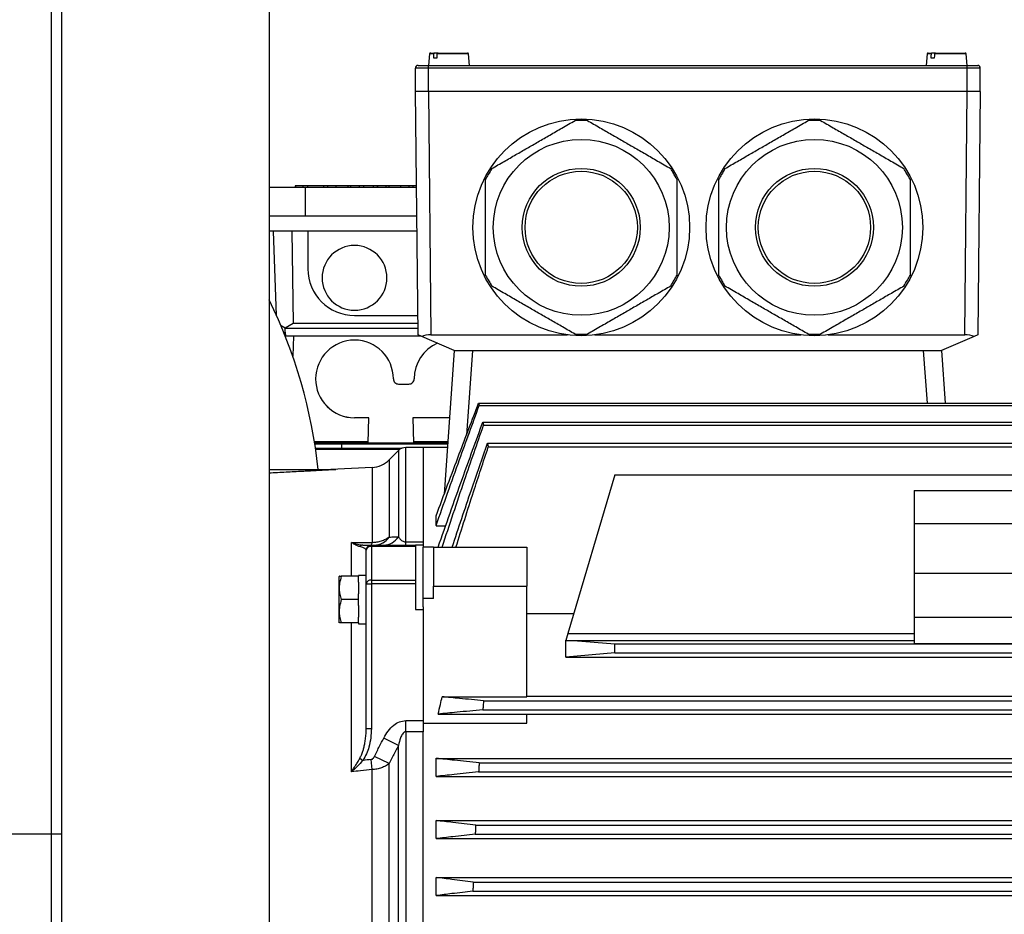
# Model space of a CAD drawing. Units: millimetres. Extents: x -10107 to 15514, y -11127 to 15150.
# Drawn here: x -360 to 20, y -2523 to -2177 of the extents above; entities that cross this region are included whole.
import ezdxf

# ---------------------------------------------------------------- set-up
doc = ezdxf.new("R2010")
doc.units = ezdxf.units.MM

msp = doc.modelspace()

# ---------------------------------------------------------------- linework, layer by layer
at = {"color": 7, "linetype": 'Continuous', "lineweight": 25}
for p, q in [((-347.65, -2491.77), (-347.65, -1682.67)), ((-343.65, -2491.77), (-343.65, -1682.67)), ((-263.65, -2032.45), (-263.65, -2630.45)), ((-201.66, -2190.73), (-202.04, -2195.17)), ((-200.12, -2190.73), (-201.66, -2190.73)), ((-201.26, -2190.37), (-199.83, -2190.37)), ((-200.21, -2192.27), (-198.8, -2192.27)), ((-198.42, -2190.37), (-199.83, -2190.37)), ((-186.65, -2190.73), (-198.7, -2190.73)), ((-198.42, -2190.37), (-187.04, -2190.37)), ((-186.26, -2195.17), (-186.65, -2190.73)), ((-9.66, -2190.73), (-10.04, -2195.17)), ((-8.12, -2190.73), (-9.66, -2190.73)), ((-9.26, -2190.37), (-7.83, -2190.37)), ((-8.21, -2192.27), (-6.8, -2192.27)), ((-6.42, -2190.37), (-7.83, -2190.37)), ((5.35, -2190.73), (-6.7, -2190.73)), ((-6.42, -2190.37), (4.96, -2190.37)), ((5.74, -2195.17), (5.35, -2190.73)), ((-207.15, -2205.17), (-207.15, -2196.17)), ((-202.15, -2196.17), (-207.15, -2196.17)), ((-206.15, -2195.17), (-202.15, -2195.17)), ((-202.15, -2196.17), (-202.15, -2195.17)), ((-202.15, -2195.17), (5.85, -2195.17)), ((-202.15, -2205.17), (-202.15, -2196.17)), ((5.85, -2196.17), (-202.15, -2196.17)), ((5.85, -2196.17), (5.85, -2195.17)), ((5.85, -2195.17), (9.85, -2195.17)), ((5.85, -2205.17), (5.85, -2196.17)), ((10.85, -2196.17), (5.85, -2196.17)), ((10.85, -2205.17), (10.85, -2196.17)), ((-206.15, -2299.17), (-207.15, -2205.17)), ((-202.15, -2205.17), (-207.15, -2205.17)), ((-202.15, -2205.17), (-201.15, -2299.17)), ((5.85, -2205.17), (-202.15, -2205.17)), ((5.85, -2205.17), (-202.15, -2205.17)), ((4.85, -2299.17), (5.85, -2205.17)), ((10.85, -2205.17), (5.85, -2205.17)), ((10.85, -2205.17), (9.85, -2299.17)), ((-253.55, -2241.67), (-253.55, -2242.17)), ((-253.49, -2241.67), (-253.55, -2241.67)), ((-253.49, -2241.67), (-253.49, -2242.17)), ((-250.66, -2241.67), (-253.49, -2241.67)), ((-250.66, -2241.67), (-250.66, -2242.17)), ((-248.79, -2241.67), (-250.66, -2241.67)), ((-248.79, -2241.67), (-248.79, -2242.17)), ((-242.59, -2241.67), (-248.79, -2241.67)), ((-242.59, -2241.67), (-242.59, -2242.17)), ((-241.04, -2241.67), (-242.59, -2241.67)), ((-241.04, -2241.67), (-241.04, -2242.17)), ((-237.81, -2241.67), (-241.04, -2241.67)), ((-237.81, -2241.67), (-237.81, -2242.17)), ((-233.29, -2241.67), (-237.81, -2241.67)), ((-233.29, -2241.67), (-233.29, -2242.17)), ((-232.14, -2241.67), (-233.29, -2241.67)), ((-232.14, -2241.67), (-232.14, -2242.17)), ((-228.92, -2241.67), (-232.14, -2241.67)), ((-228.92, -2241.67), (-228.92, -2242.17)), ((-228.86, -2241.67), (-228.92, -2241.67)), ((-228.86, -2241.67), (-228.86, -2242.17)), ((-227.23, -2241.67), (-228.86, -2241.67)), ((-227.23, -2241.67), (-227.23, -2242.17)), ((-223.5, -2241.67), (-227.23, -2241.67)), ((-223.5, -2241.67), (-223.5, -2242.17)), ((-221.87, -2241.67), (-223.5, -2241.67)), ((-221.87, -2241.67), (-221.87, -2242.17)), ((-221.81, -2241.67), (-221.87, -2241.67)), ((-221.81, -2241.67), (-221.81, -2242.17)), ((-218.59, -2241.67), (-221.81, -2241.67)), ((-218.59, -2241.67), (-218.59, -2242.17)), ((-217.44, -2241.67), (-218.59, -2241.67)), ((-217.44, -2241.67), (-217.44, -2242.17)), ((-212.92, -2241.67), (-217.44, -2241.67)), ((-212.92, -2241.67), (-212.92, -2242.17)), ((-209.69, -2241.67), (-212.92, -2241.67)), ((-209.69, -2241.67), (-209.69, -2242.17)), ((-208.14, -2241.67), (-209.69, -2241.67)), ((-208.14, -2241.67), (-208.14, -2242.17)), ((-206.7, -2241.67), (-208.14, -2241.67)), ((-263.4, -2253.17), (-263.4, -2242.17)), ((-263.4, -2242.17), (-249.7, -2242.17)), ((-249.7, -2242.17), (-249.7, -2253.17)), ((-249.7, -2242.17), (-206.76, -2242.17)), ((-263.65, -2253.17), (-206.64, -2253.17)), ((-206.58, -2259.17), (-263.65, -2259.17)), ((-260.76, -2291.73), (-261.89, -2259.17)), ((-254.83, -2259.17), (-254.32, -2294.79)), ((-248.65, -2259.17), (-248.65, -2273.67)), ((-254.32, -2294.79), (-257.44, -2296.65)), ((-206.2, -2294.79), (-254.32, -2294.79)), ((-230.65, -2291.67), (-206.23, -2291.67)), ((-257.44, -2296.65), (-259, -2295.75)), ((-257.4, -2296.67), (-257.44, -2296.65)), ((-206.18, -2296.67), (-257.4, -2296.67)), ((-257.4, -2298.17), (-257.4, -2296.67)), ((-257.4, -2299.63), (-257.4, -2298.17)), ((-257.4, -2298.17), (-257.33, -2299.67)), ((-257.33, -2299.67), (-257.38, -2299.67)), ((-204.98, -2299.67), (-257.33, -2299.67)), ((-254.2, -2299.67), (-254.47, -2307.44)), ((-204.73, -2299.78), (-206.15, -2299.17)), ((-192.15, -2305.17), (-204.73, -2299.78)), ((-201.15, -2299.17), (-148.44, -2299.17)), ((-137.86, -2299.17), (-58.44, -2299.17)), ((-47.86, -2299.17), (4.85, -2299.17)), ((8.43, -2299.78), (-4.15, -2305.17)), ((9.85, -2299.17), (8.43, -2299.78)), ((-192.15, -2305.17), (-196.04, -2360.72)), ((-192.15, -2305.17), (-4.15, -2305.17)), ((-185.17, -2305.17), (-187.46, -2337.9)), ((-11.13, -2305.17), (-9.71, -2325.49)), ((-4.15, -2305.17), (-2.73, -2325.49)), ((-254.45, -2306.67), (-254.75, -2306.67)), ((-245.65, -2316.19), (-245.65, -2316.16)), ((-213.65, -2318.18), (-209.65, -2318.18)), ((-182.75, -2325.49), (235.51, -2325.49)), ((-182.53, -2326.46), (235.24, -2326.46)), ((-225.1, -2331.16), (-230.65, -2331.16)), ((-230.65, -2331.16), (-230.65, -2331.19)), ((-225.1, -2331.19), (-230.65, -2331.19)), ((-225.44, -2340.81), (-225.1, -2331.16)), ((-193.97, -2331.16), (-208.2, -2331.16)), ((-208.2, -2331.16), (-207.86, -2340.81)), ((-193.97, -2331.19), (-208.2, -2331.19)), ((-181.12, -2332.84), (233.52, -2332.84)), ((-180.86, -2334.05), (233.2, -2334.05)), ((-225.43, -2340.47), (-246.11, -2340.47)), ((-194.62, -2340.47), (-207.87, -2340.47)), ((-246.06, -2340.8), (-225.44, -2340.8)), ((-235.65, -2341.42), (-245.97, -2341.36)), ((-245.72, -2342.98), (-235.65, -2342.92)), ((-213.28, -2343.46), (-245.65, -2343.46)), ((-235.65, -2341.42), (-235.65, -2342.92)), ((-194.69, -2341.42), (-235.65, -2341.42)), ((-235.65, -2342.92), (-212.29, -2342.92)), ((-225.44, -2340.81), (-207.86, -2340.81)), ((-213.72, -2343.84), (-217.29, -2347.41)), ((-213.72, -2343.84), (-213.72, -2377.16)), ((-204.15, -2342.67), (-210.89, -2342.67)), ((-210.89, -2379.07), (-210.89, -2342.67)), ((-207.86, -2340.8), (-194.64, -2340.8)), ((-194.77, -2342.67), (-204.15, -2342.67)), ((-204.15, -2342.67), (-204.15, -2379.07)), ((-179.34, -2341.01), (231.35, -2341.01)), ((-179.03, -2342.44), (230.97, -2342.44)), ((-217.29, -2347.41), (-217.29, -2377.24)), ((-263.65, -2351.17), (-237.89, -2351.17)), ((-223.84, -2350.32), (-239.84, -2351.16)), ((-223.84, -2350.32), (-223.84, -2379.28)), ((-130.15, -2353.17), (-148.34, -2414.43)), ((-130.15, -2353.17), (230.85, -2353.17)), ((-14.65, -2359.32), (115.35, -2359.32)), ((-14.65, -2359.32), (-14.65, -2372.05)), ((-199.15, -2372.82), (-199.15, -2369.06)), ((-199.15, -2372.82), (-199.15, -2372.94)), ((-199.15, -2372.94), (-195.51, -2372.94)), ((-14.65, -2372.05), (115.35, -2372.05)), ((-14.65, -2372.05), (-14.65, -2391.2)), ((-231.84, -2392.39), (-231.84, -2379.3)), ((-226.15, -2395.28), (-226.15, -2382.31)), ((-224.15, -2380.31), (-224.15, -2380.9)), ((-224.15, -2380.31), (-207.15, -2380.31)), ((-224.15, -2380.9), (-224.15, -2393.87)), ((-207.15, -2380.9), (-224.15, -2380.9)), ((-210.89, -2380.31), (-210.89, -2379.07)), ((-210.89, -2379.07), (-204.15, -2379.07)), ((-204.15, -2380.31), (-207.15, -2380.31)), ((-207.15, -2380.31), (-207.15, -2380.9)), ((-207.15, -2380.9), (-207.15, -2393.87)), ((-204.15, -2379.07), (-204.15, -2380.31)), ((-204.15, -2380.31), (-204.15, -2381.17)), ((-200.15, -2381.17), (-204.15, -2381.17)), ((-204.15, -2400.92), (-204.15, -2381.17)), ((-200.15, -2381.17), (-200.15, -2396.17)), ((-200.15, -2381.17), (-164.15, -2381.17)), ((-164.15, -2381.17), (-164.15, -2396.17)), ((-236.55, -2392.39), (-236.6, -2392.48)), ((-236.6, -2410.3), (-236.6, -2392.48)), ((-229.1, -2392.39), (-235.75, -2392.39)), ((-229.1, -2392.05), (-229.1, -2392.39)), ((-229.1, -2394.62), (-229.1, -2392.39)), ((-224.15, -2393.87), (-224.15, -2395.28)), ((-224.15, -2393.87), (-207.15, -2393.87)), ((-207.15, -2393.87), (-207.15, -2395.28)), ((-14.65, -2391.2), (115.35, -2391.2)), ((-14.65, -2391.2), (-14.65, -2408.21)), ((-229.1, -2394.62), (-229.1, -2399.17)), ((-226.15, -2451.19), (-226.15, -2395.28)), ((-226.15, -2395.28), (-224.15, -2395.28)), ((-207.15, -2395.28), (-224.15, -2395.28)), ((-224.15, -2395.28), (-224.15, -2451.19)), ((-207.15, -2395.28), (-207.15, -2405.18)), ((-200.15, -2396.17), (-164.15, -2396.17)), ((-200.15, -2400.92), (-200.15, -2396.17)), ((-164.15, -2438.9), (-164.15, -2396.17)), ((-229.1, -2401.39), (-235.75, -2401.39)), ((-229.1, -2401.39), (-229.1, -2399.17)), ((-229.1, -2403.62), (-229.1, -2401.39)), ((-200.15, -2400.92), (-204.15, -2400.92)), ((-204.15, -2404.21), (-204.15, -2400.92)), ((-229.1, -2403.62), (-229.1, -2408.17)), ((-207.15, -2405.18), (-204.15, -2405.18)), ((-204.15, -2404.21), (-204.15, -2405.18)), ((-204.15, -2405.18), (-204.15, -2448.11)), ((-229.1, -2410.39), (-229.1, -2408.17)), ((-164.15, -2406.77), (-146.06, -2406.77)), ((-14.65, -2408.21), (115.35, -2408.21)), ((-14.65, -2408.21), (-14.65, -2418.34)), ((-236.6, -2410.3), (-236.55, -2410.39)), ((-229.1, -2410.39), (-235.75, -2410.39)), ((-231.84, -2467.84), (-231.84, -2410.39)), ((-229.1, -2410.39), (-229.1, -2410.77)), ((-229.1, -2410.77), (-226.15, -2410.77)), ((-148.34, -2414.43), (-149.14, -2417.13)), ((-148.34, -2414.43), (-14.65, -2414.43)), ((-149.15, -2423.66), (-149.15, -2417.03)), ((-149.14, -2417.13), (-146.09, -2417.13)), ((-146.09, -2417.13), (-130.15, -2418.42)), ((-146.09, -2417.13), (-14.65, -2417.13)), ((-130.15, -2418.42), (230.85, -2418.42)), ((-130.15, -2421.92), (-130.15, -2418.42)), ((-14.65, -2418.34), (115.35, -2418.34)), ((-130.15, -2421.92), (-149.15, -2423.66)), ((-149.15, -2423.66), (-149.15, -2423.67)), ((-149.15, -2423.67), (248.85, -2423.67)), ((-130.15, -2421.92), (230.85, -2421.92)), ((-196.84, -2438.9), (-164.15, -2438.9)), ((-164.15, -2438.67), (248.85, -2438.67)), ((-180.86, -2440.42), (233.2, -2440.42)), ((-198.39, -2445.59), (-164.15, -2445.59)), ((-181.12, -2443.92), (233.52, -2443.92)), ((-164.15, -2449.13), (-164.15, -2445.59)), ((-164.15, -2445.67), (248.85, -2445.67)), ((-210.89, -2452.39), (-210.89, -2448.11)), ((-210.89, -2448.11), (-204.15, -2448.11)), ((-204.15, -2448.11), (-204.15, -2452.39)), ((-204.15, -2449.13), (-164.15, -2449.13)), ((-226.15, -2451.19), (-224.15, -2451.19)), ((-204.15, -2452.39), (-210.89, -2452.39)), ((-210.89, -2452.39), (-210.89, -2703.95)), ((-204.15, -2703.95), (-204.15, -2452.39)), ((-213.72, -2457.73), (-219.38, -2454.82)), ((-213.72, -2698.61), (-213.72, -2457.73)), ((-217.29, -2464.7), (-222.95, -2461.92)), ((-228.58, -2462.63), (-227.39, -2463.44)), ((-223.84, -2467), (-224.26, -2463.11)), ((-217.29, -2691.64), (-217.29, -2464.7)), ((-199.16, -2462.67), (248.85, -2462.67)), ((-199.15, -2469.66), (-199.15, -2462.65)), ((-182.53, -2464.42), (235.24, -2464.42)), ((-223.84, -2689.33), (-223.84, -2467)), ((-199.15, -2469.66), (-199.15, -2469.67)), ((-199.15, -2469.67), (248.85, -2469.67)), ((-182.75, -2467.92), (235.51, -2467.92)), ((-199.15, -2493.66), (-199.15, -2486.64)), ((-199.15, -2486.67), (248.85, -2486.67)), ((-183.88, -2488.42), (236.89, -2488.42)), ((-877.65, -2491.77), (-347.65, -2491.77)), ((-347.65, -2491.77), (-343.65, -2491.77)), ((-347.65, -2573.18), (-347.65, -2491.77)), ((-343.65, -2573.18), (-343.65, -2491.77)), ((-184.05, -2491.92), (237.1, -2491.92)), ((-199.15, -2493.66), (-199.15, -2493.67)), ((-199.15, -2493.67), (248.85, -2493.67)), ((-199.15, -2515.66), (-199.15, -2508.65)), ((-199.15, -2508.67), (248.85, -2508.67)), ((-184.83, -2510.42), (238.06, -2510.42)), ((-184.96, -2513.92), (238.21, -2513.92)), ((-199.15, -2515.66), (-199.15, -2515.67)), ((-199.15, -2515.67), (248.85, -2515.67))]:
    msp.add_line(p, q, dxfattribs=at)
at = {"color": 7, "linetype": 'Continuous', "lineweight": 25, "flags": 128}
for points in [[(-200.12, -2190.73), (-200.17, -2191.59), (-200.21, -2192.27)], [(-198.8, -2192.27), (-198.74, -2191.41), (-198.7, -2190.73)], [(-8.12, -2190.73), (-8.17, -2191.59), (-8.21, -2192.27)], [(-6.8, -2192.27), (-6.74, -2191.41), (-6.7, -2190.73)], [(-182.75, -2325.49), (-182.72, -2325.61), (-182.69, -2325.73), (-182.67, -2325.85), (-182.64, -2325.97), (-182.61, -2326.09), (-182.58, -2326.22), (-182.56, -2326.34), (-182.53, -2326.46)], [(-181.12, -2332.84), (-181.09, -2332.99), (-181.06, -2333.14), (-181.02, -2333.29), (-180.99, -2333.44), (-180.96, -2333.59), (-180.92, -2333.74), (-180.89, -2333.9), (-180.86, -2334.05)], [(-179.34, -2341.01), (-179.3, -2341.19), (-179.27, -2341.36), (-179.23, -2341.54), (-179.19, -2341.72), (-179.15, -2341.9), (-179.11, -2342.08), (-179.07, -2342.26), (-179.03, -2342.44)], [(-180.86, -2440.42), (-180.89, -2440.86), (-180.92, -2441.29), (-180.96, -2441.73), (-180.99, -2442.17), (-181.02, -2442.61), (-181.06, -2443.04), (-181.09, -2443.48), (-181.12, -2443.92)], [(-182.53, -2464.42), (-182.56, -2464.86), (-182.58, -2465.29), (-182.61, -2465.73), (-182.64, -2466.17), (-182.67, -2466.61), (-182.69, -2467.04), (-182.72, -2467.48), (-182.75, -2467.92)], [(-183.88, -2488.42), (-183.9, -2488.86), (-183.92, -2489.29), (-183.94, -2489.73), (-183.96, -2490.17), (-183.99, -2490.61), (-184.01, -2491.04), (-184.03, -2491.48), (-184.05, -2491.92)], [(-184.83, -2510.42), (-184.85, -2510.86), (-184.87, -2511.29), (-184.88, -2511.73), (-184.9, -2512.17), (-184.91, -2512.61), (-184.93, -2513.04), (-184.95, -2513.48), (-184.96, -2513.92)]]:
    msp.add_lwpolyline(points, dxfattribs=at)
at = {"color": 7, "linetype": 'Continuous', "lineweight": 25}
for centre, radius in [((-143.15, -2257.67), 41.84), ((-53.15, -2257.67), 41.84), ((-143.15, -2257.67), 33.96), ((-53.15, -2257.67), 33.96), ((-143.15, -2257.67), 22.76), ((-143.15, -2257.67), 21.66), ((-53.15, -2257.67), 22.76), ((-53.15, -2257.67), 21.66)]:
    msp.add_circle(centre, radius, dxfattribs=at)
for centre, radius, start, end in [((-201.26, -2190.77), 0.4, 90, 175), ((-187.04, -2190.77), 0.4, 5, 90), ((-9.26, -2190.77), 0.4, 90, 175), ((4.96, -2190.77), 0.4, 5, 90), ((-206.15, -2196.17), 1, 90, 180), ((9.85, -2196.17), 1, 0, 90), ((-230.65, -2277.17), 12.5, 90, 270), ((-230.65, -2277.17), 12.5, 270, 90), ((-230.65, -2273.67), 18, 180, 270), ((-436.65, -2371.17), 193, 5.9481, 26.3147), ((-230.65, -2316.18), 15, 359.987, 179.9308), ((-192.66, -2316.17), 14.99, 113.3317, 180.0316), ((-230.66, -2316.16), 15, 179.9764, 270.0175), ((-230.66, -2316.19), 15, 179.9764, 270.0175), ((-213.65, -2316.18), 2, 179.9764, 270.0175), ((-209.65, -2316.18), 2, 269.9825, 0.0236), ((-210.89, -2346.67), 4, 90, 135), ((-224.36, -2340.34), 10, 273, 315), ((-223.06, -2373.36), 6.95, 270.9212, 326.124), ((-219.5, -2373.43), 6.88, 271.0422, 327.1423), ((-227.36, -2381.84), 1.53, 91.3316, 143.1725), ((-224.15, -2382.31), 2, 90, 180), ((-224.4, -2382.66), 1.79, 81.9505, 168.5782), ((-225.2, -2379.33), 1.36, 313.7834, 1.8325), ((-224.4, -2395.63), 1.79, 81.9505, 168.5782)]:
    msp.add_arc(centre, radius, start, end, dxfattribs=at)
for centre, major_axis, ratio, start_param, end_param in [((-199.83, -2190.77), (-0.001, 0.4), 0.713751, 6.282062, 7.764545), ((-7.83, -2190.77), (-0.001, 0.4), 0.713751, 6.282062, 7.764545), ((-201.13, -2301.17), (5, -0.01), 0.399969, 1.575862, 2.376505), ((4.83, -2301.17), (5, 0.01), 0.399969, 0.765088, 1.565731), ((-224.64, -2401.39), (53.17, 0), 0.176327, 1.599258, 1.654837), ((1179.47, -2427.41), (-1864.57, -113.83, 0), 0.040475, 5.56228, 5.564837)]:
    msp.add_ellipse(centre, major_axis=major_axis, ratio=ratio, start_param=start_param, end_param=end_param, dxfattribs=at)
for points, knots in [([(-198.7, -2190.73), (-198.7, -2190.68), (-198.68, -2190.59), (-198.61, -2190.47), (-198.52, -2190.38), (-198.45, -2190.37), (-198.42, -2190.37)], [0, 0, 0, 0, 0.24947, 0.499113, 0.749917, 1, 1, 1, 1]), ([(-6.7, -2190.73), (-6.7, -2190.68), (-6.68, -2190.59), (-6.61, -2190.47), (-6.52, -2190.38), (-6.45, -2190.37), (-6.42, -2190.37)], [0, 0, 0, 0, 0.2494699, 0.4991131, 0.7499166, 1, 1, 1, 1]), ([(-177.68, -2234.98), (-176.08, -2234.06), (-173.06, -2232.31), (-168.47, -2229.66), (-164.08, -2227.13), (-159.68, -2224.59), (-155.16, -2221.98), (-150.36, -2219.21), (-147.2, -2217.38), (-145.54, -2216.42)], [0, 0, 0, 0, 0.155721, 0.295887, 0.426944, 0.554756, 0.691349, 0.837313, 1, 1, 1, 1]), ([(-140.76, -2216.42), (-141.65, -2216.42), (-143.25, -2216.42), (-144.84, -2216.42), (-145.54, -2216.42)], [0, 0, 0, 0, 0.5599012, 1, 1, 1, 1]), ([(-140.76, -2216.42), (-139.17, -2217.34), (-136.14, -2219.09), (-131.56, -2221.74), (-127.17, -2224.27), (-122.77, -2226.81), (-118.24, -2229.42), (-113.45, -2232.19), (-110.29, -2234.02), (-108.62, -2234.98)], [0, 0, 0, 0, 0.155721, 0.295887, 0.426944, 0.554756, 0.691349, 0.837313, 1, 1, 1, 1]), ([(-87.68, -2234.98), (-86.08, -2234.06), (-83.06, -2232.31), (-78.47, -2229.66), (-74.08, -2227.13), (-69.68, -2224.59), (-65.16, -2221.98), (-60.36, -2219.21), (-57.2, -2217.38), (-55.54, -2216.42)], [0, 0, 0, 0, 0.155721, 0.295887, 0.426944, 0.554756, 0.691349, 0.837313, 1, 1, 1, 1]), ([(-50.76, -2216.42), (-51.65, -2216.42), (-53.25, -2216.42), (-54.84, -2216.42), (-55.54, -2216.42)], [0, 0, 0, 0, 0.559901, 1, 1, 1, 1]), ([(-50.76, -2216.42), (-49.17, -2217.34), (-46.14, -2219.09), (-41.56, -2221.74), (-37.17, -2224.27), (-32.77, -2226.81), (-28.24, -2229.42), (-23.45, -2232.19), (-20.29, -2234.02), (-18.62, -2234.98)], [0, 0, 0, 0, 0.155721, 0.295887, 0.426944, 0.554756, 0.691349, 0.837313, 1, 1, 1, 1]), ([(-177.68, -2234.98), (-178.12, -2235.75), (-178.92, -2237.13), (-179.71, -2238.51), (-180.06, -2239.11)], [0, 0, 0, 0, 0.559901, 1, 1, 1, 1]), ([(-106.24, -2239.11), (-106.68, -2238.34), (-107.48, -2236.96), (-108.27, -2235.58), (-108.62, -2234.98)], [0, 0, 0, 0, 0.559901, 1, 1, 1, 1]), ([(-87.68, -2234.98), (-88.12, -2235.75), (-88.92, -2237.13), (-89.71, -2238.51), (-90.06, -2239.11)], [0, 0, 0, 0, 0.559901, 1, 1, 1, 1]), ([(-16.24, -2239.11), (-16.68, -2238.34), (-17.48, -2236.96), (-18.27, -2235.58), (-18.62, -2234.98)], [0, 0, 0, 0, 0.5599012, 1, 1, 1, 1]), ([(-180.06, -2276.22), (-180.06, -2274.38), (-180.06, -2270.89), (-180.06, -2265.59), (-180.06, -2260.53), (-180.06, -2255.45), (-180.06, -2250.22), (-180.06, -2244.69), (-180.06, -2241.04), (-180.06, -2239.11)], [0, 0, 0, 0, 0.155721, 0.295887, 0.426944, 0.554756, 0.691349, 0.837313, 1, 1, 1, 1]), ([(-106.24, -2239.11), (-106.24, -2240.95), (-106.24, -2244.45), (-106.24, -2249.74), (-106.24, -2254.81), (-106.24, -2259.89), (-106.24, -2265.12), (-106.24, -2270.65), (-106.24, -2274.3), (-106.24, -2276.22)], [0, 0, 0, 0, 0.155721, 0.295887, 0.426944, 0.554756, 0.691349, 0.837313, 1, 1, 1, 1]), ([(-90.06, -2276.22), (-90.06, -2274.38), (-90.06, -2270.89), (-90.06, -2265.59), (-90.06, -2260.53), (-90.06, -2255.45), (-90.06, -2250.22), (-90.06, -2244.69), (-90.06, -2241.04), (-90.06, -2239.11)], [0, 0, 0, 0, 0.155721, 0.295887, 0.426944, 0.554756, 0.691349, 0.837313, 1, 1, 1, 1]), ([(-16.24, -2239.11), (-16.24, -2240.95), (-16.24, -2244.45), (-16.24, -2249.74), (-16.24, -2254.81), (-16.24, -2259.89), (-16.24, -2265.12), (-16.24, -2270.65), (-16.24, -2274.3), (-16.24, -2276.22)], [0, 0, 0, 0, 0.155721, 0.295887, 0.426944, 0.554756, 0.691349, 0.837313, 1, 1, 1, 1]), ([(-180.06, -2276.22), (-179.62, -2277), (-178.82, -2278.37), (-178.03, -2279.75), (-177.68, -2280.36)], [0, 0, 0, 0, 0.559901, 1, 1, 1, 1]), ([(-108.62, -2280.36), (-108.18, -2279.59), (-107.38, -2278.21), (-106.59, -2276.83), (-106.24, -2276.22)], [0, 0, 0, 0, 0.559901, 1, 1, 1, 1]), ([(-90.06, -2276.22), (-89.62, -2277), (-88.82, -2278.37), (-88.03, -2279.75), (-87.68, -2280.36)], [0, 0, 0, 0, 0.559901, 1, 1, 1, 1]), ([(-18.62, -2280.36), (-18.18, -2279.59), (-17.38, -2278.21), (-16.59, -2276.83), (-16.24, -2276.22)], [0, 0, 0, 0, 0.559901, 1, 1, 1, 1]), ([(-145.54, -2298.92), (-147.13, -2298), (-150.16, -2296.25), (-154.74, -2293.6), (-159.13, -2291.07), (-163.53, -2288.53), (-168.06, -2285.91), (-172.85, -2283.15), (-176.01, -2281.32), (-177.68, -2280.36)], [0, 0, 0, 0, 0.155721, 0.295887, 0.426944, 0.554756, 0.691349, 0.837313, 1, 1, 1, 1]), ([(-108.62, -2280.36), (-110.22, -2281.28), (-113.25, -2283.03), (-117.83, -2285.67), (-122.22, -2288.21), (-126.62, -2290.75), (-131.14, -2293.36), (-135.94, -2296.13), (-139.1, -2297.95), (-140.76, -2298.92)], [0, 0, 0, 0, 0.155721, 0.295887, 0.426944, 0.554756, 0.691349, 0.837313, 1, 1, 1, 1]), ([(-55.54, -2298.92), (-57.13, -2298), (-60.16, -2296.25), (-64.74, -2293.6), (-69.13, -2291.07), (-73.53, -2288.53), (-78.06, -2285.91), (-82.85, -2283.15), (-86.01, -2281.32), (-87.68, -2280.36)], [0, 0, 0, 0, 0.155721, 0.295887, 0.426944, 0.554756, 0.691349, 0.837313, 1, 1, 1, 1]), ([(-18.62, -2280.36), (-20.22, -2281.28), (-23.25, -2283.03), (-27.83, -2285.67), (-32.22, -2288.21), (-36.62, -2290.75), (-41.14, -2293.36), (-45.94, -2296.13), (-49.1, -2297.95), (-50.76, -2298.92)], [0, 0, 0, 0, 0.155721, 0.295887, 0.426944, 0.554756, 0.691349, 0.837313, 1, 1, 1, 1]), ([(-145.54, -2298.92), (-144.65, -2298.92), (-143.06, -2298.92), (-141.46, -2298.92), (-140.76, -2298.92)], [0, 0, 0, 0, 0.559901, 1, 1, 1, 1]), ([(-55.54, -2298.92), (-54.65, -2298.92), (-53.06, -2298.92), (-51.46, -2298.92), (-50.76, -2298.92)], [0, 0, 0, 0, 0.559901, 1, 1, 1, 1]), ([(-199.17, -2369.1), (-196.2, -2361.11), (-190.77, -2346.56), (-185.24, -2332.04), (-182.75, -2325.49)], [0, 0, 0, 0, 0.548524, 1, 1, 1, 1]), ([(-199.15, -2372.82), (-197.68, -2368.62), (-194.7, -2360.12), (-189.17, -2344.67), (-185.07, -2333.42), (-182.53, -2326.46)], [0, 0, 0, 0, 0.2709205, 0.5486537, 1, 1, 1, 1]), ([(-198.39, -2381.17), (-196.86, -2376.8), (-193.77, -2367.94), (-188.03, -2351.83), (-183.76, -2340.1), (-181.12, -2332.84)], [0, 0, 0, 0, 0.270631, 0.548281, 1, 1, 1, 1]), ([(-196.84, -2381.17), (-193.97, -2372.52), (-188.77, -2356.77), (-183.31, -2341.11), (-180.86, -2334.05)], [0, 0, 0, 0, 0.549453, 1, 1, 1, 1]), ([(-192.97, -2381.17), (-190.51, -2373.77), (-186.05, -2360.36), (-181.42, -2347), (-179.34, -2341.01)], [0, 0, 0, 0, 0.551254, 1, 1, 1, 1]), ([(-191.5, -2381.17), (-189.26, -2374.02), (-185.2, -2361.08), (-180.94, -2348.21), (-179.03, -2342.44)], [0, 0, 0, 0, 0.552254, 1, 1, 1, 1]), ([(-237.89, -2351.17), (-237.89, -2351.17), (-237.88, -2351.17), (-237.87, -2351.17), (-237.87, -2351.17), (-237.88, -2351.17), (-237.91, -2351.17), (-237.99, -2351.18), (-238.16, -2351.19), (-238.74, -2351.23), (-239.75, -2351.29), (-241.11, -2351.37), (-242.52, -2351.45), (-243.88, -2351.52), (-245.36, -2351.6), (-246.96, -2351.69), (-248.8, -2351.79), (-252.18, -2351.97), (-257.15, -2352.24), (-261.45, -2352.47), (-263.65, -2352.59)], [0, 0, 0, 0, 0.001061, 0.002045, 0.003003, 0.003985, 0.0062, 0.008981, 0.016732, 0.027764, 0.080081, 0.134059, 0.185801, 0.243259, 0.29162, 0.35659, 0.427553, 0.504514, 0.74633, 1, 1, 1, 1]), ([(-223.84, -2379.28), (-223.23, -2379.24), (-222, -2379.15), (-220.27, -2378.71), (-218.65, -2378.09), (-217.75, -2377.53), (-217.29, -2377.24)], [0, 0, 0, 0, 0.247584, 0.500622, 0.743245, 1, 1, 1, 1]), ([(-217.29, -2377.24), (-216.63, -2377.22), (-215.46, -2377.2), (-214.25, -2377.17), (-213.72, -2377.16)], [0, 0, 0, 0, 0.559999, 1, 1, 1, 1]), ([(-213.72, -2377.16), (-213.48, -2377.52), (-213.08, -2378.1), (-212.26, -2378.75), (-211.53, -2379), (-211.16, -2379.06), (-210.98, -2379.07), (-210.89, -2379.07)], [0, 0, 0, 0, 0.499749, 0.814986, 0.918575, 0.960928, 1, 1, 1, 1]), ([(-231.84, -2379.3), (-230.34, -2379.29), (-227.68, -2379.29), (-225.01, -2379.29), (-223.84, -2379.28)], [0, 0, 0, 0, 0.56, 1, 1, 1, 1]), ([(-228.58, -2380.92), (-228.82, -2380.86), (-229.33, -2380.72), (-230.1, -2380.38), (-230.94, -2379.91), (-231.51, -2379.52), (-231.84, -2379.3)], [0, 0, 0, 0, 0.231573, 0.499286, 0.70815, 1, 1, 1, 1]), ([(-231.84, -2379.3), (-231.06, -2379.58), (-229.53, -2380.16), (-228.1, -2380.26), (-227.39, -2380.31)], [0, 0, 0, 0, 0.50348, 1, 1, 1, 1]), ([(-226.19, -2382.13), (-226.22, -2382.07), (-226.28, -2381.94), (-226.46, -2381.77), (-226.73, -2381.57), (-227.15, -2381.35), (-227.75, -2381.13), (-228.31, -2380.99), (-228.58, -2380.92)], [0, 0, 0, 0, 0.141976, 0.295906, 0.42714, 0.627376, 0.818884, 1, 1, 1, 1]), ([(-227.39, -2380.31), (-226.8, -2380.31), (-225.62, -2380.31), (-224.45, -2380.31), (-224.26, -2380.31), (-224.15, -2380.31)], [0, 0, 0, 0, 0.280483, 0.561226, 1, 1, 1, 1]), ([(-235.75, -2392.39), (-236, -2393.27), (-236.48, -2394.91), (-236.61, -2397.24), (-236.35, -2399.38), (-235.96, -2400.69), (-235.75, -2401.39)], [0, 0, 0, 0, 0.295402, 0.554813, 0.763087, 1, 1, 1, 1]), ([(-236.51, -2392.39), (-236.52, -2392.39), (-236.58, -2392.39), (-236.33, -2392.39), (-235.95, -2392.39), (-235.75, -2392.39)], [0, 0, 0, 0, 0.109352, 0.526028, 1, 1, 1, 1]), ([(-235.75, -2401.39), (-236, -2402.27), (-236.48, -2403.91), (-236.61, -2406.24), (-236.35, -2408.38), (-235.96, -2409.69), (-235.75, -2410.39)], [0, 0, 0, 0, 0.295402, 0.554813, 0.763087, 1, 1, 1, 1]), ([(-235.75, -2410.39), (-236.01, -2410.39), (-236.47, -2410.39), (-236.5, -2410.39), (-236.51, -2410.39)], [0, 0, 0, 0, 0.590623, 1, 1, 1, 1]), ([(-198.39, -2445.59), (-198.1, -2444.34), (-197.59, -2442.11), (-197.07, -2439.89), (-196.84, -2438.9)], [0, 0, 0, 0, 0.558281, 1, 1, 1, 1]), ([(-180.86, -2440.42), (-182.43, -2440.27), (-185.54, -2439.99), (-190.91, -2439.48), (-194.6, -2439.12), (-196.84, -2438.9)], [0, 0, 0, 0, 0.288756, 0.570431, 1, 1, 1, 1]), ([(-181.12, -2443.92), (-182.82, -2444.08), (-186.17, -2444.4), (-191.95, -2444.95), (-195.97, -2445.35), (-198.39, -2445.59)], [0, 0, 0, 0, 0.2897149, 0.5716046, 1, 1, 1, 1]), ([(-219.38, -2454.82), (-218.85, -2453.89), (-217.81, -2452.05), (-215.75, -2449.9), (-213.4, -2448.41), (-211.73, -2448.21), (-210.89, -2448.11)], [0, 0, 0, 0, 0.280878, 0.559934, 0.780344, 1, 1, 1, 1]), ([(-228.58, -2462.63), (-228.38, -2462.22), (-227.94, -2461.35), (-227.45, -2459.99), (-227.03, -2458.54), (-226.68, -2457), (-226.39, -2455.18), (-226.19, -2453.22), (-226.16, -2451.85), (-226.15, -2451.19)], [0, 0, 0, 0, 0.115318, 0.249656, 0.365636, 0.499676, 0.651006, 0.832874, 1, 1, 1, 1]), ([(-224.15, -2451.19), (-224.2, -2452.39), (-224.29, -2454.79), (-224.98, -2458.06), (-225.95, -2461), (-226.91, -2462.63), (-227.39, -2463.44)], [0, 0, 0, 0, 0.279891, 0.559628, 0.779897, 1, 1, 1, 1]), ([(-210.89, -2452.39), (-211, -2452.4), (-211.24, -2452.42), (-211.72, -2452.71), (-212.33, -2453.47), (-213.12, -2455.19), (-213.48, -2456.71), (-213.72, -2457.73)], [0, 0, 0, 0, 0.049525, 0.105317, 0.251204, 0.500599, 1, 1, 1, 1]), ([(-222.95, -2461.92), (-222.29, -2460.59), (-221.12, -2458.21), (-219.91, -2455.86), (-219.38, -2454.82)], [0, 0, 0, 0, 0.559999, 1, 1, 1, 1]), ([(-213.72, -2457.73), (-214.4, -2459.02), (-215.6, -2461.34), (-216.77, -2463.67), (-217.29, -2464.7)], [0, 0, 0, 0, 0.559999, 1, 1, 1, 1]), ([(-224.26, -2463.11), (-224.09, -2463.06), (-223.75, -2462.97), (-223.3, -2462.53), (-223.08, -2462.15), (-222.95, -2461.92)], [0, 0, 0, 0, 0.280438, 0.561881, 1, 1, 1, 1]), ([(-231.84, -2467.84), (-231.51, -2467.37), (-230.95, -2466.55), (-230.1, -2465.23), (-229.33, -2463.98), (-228.82, -2463.06), (-228.58, -2462.63)], [0, 0, 0, 0, 0.291749, 0.500581, 0.76836, 1, 1, 1, 1]), ([(-227.39, -2463.44), (-228.1, -2464.23), (-229.53, -2465.8), (-231.06, -2467.16), (-231.84, -2467.84)], [0, 0, 0, 0, 0.496725, 1, 1, 1, 1]), ([(-217.29, -2464.7), (-217.75, -2465.02), (-218.64, -2465.66), (-220.26, -2466.36), (-221.99, -2466.85), (-223.23, -2466.95), (-223.84, -2467)], [0, 0, 0, 0, 0.256036, 0.498019, 0.751757, 1, 1, 1, 1]), ([(-182.53, -2464.42), (-184.16, -2464.25), (-187.38, -2463.92), (-192.96, -2463.34), (-196.83, -2462.92), (-199.17, -2462.67)], [0, 0, 0, 0, 0.289412, 0.571253, 1, 1, 1, 1]), ([(-223.84, -2467), (-225.33, -2467.16), (-228, -2467.44), (-230.66, -2467.72), (-231.84, -2467.84)], [0, 0, 0, 0, 0.56, 1, 1, 1, 1]), ([(-182.75, -2467.92), (-184.37, -2468.09), (-187.55, -2468.42), (-193.03, -2469.01), (-196.86, -2469.42), (-199.15, -2469.66)], [0, 0, 0, 0, 0.293582, 0.576491, 1, 1, 1, 1]), ([(-183.88, -2488.42), (-186.81, -2488.09), (-191.95, -2487.51), (-197, -2486.92), (-199.17, -2486.67)], [0, 0, 0, 0, 0.570604, 1, 1, 1, 1]), ([(-184.05, -2491.92), (-186.94, -2492.25), (-192, -2492.83), (-197.01, -2493.42), (-199.15, -2493.66)], [0, 0, 0, 0, 0.572477, 1, 1, 1, 1]), ([(-184.83, -2510.42), (-187.57, -2510.09), (-192.37, -2509.51), (-197.13, -2508.92), (-199.17, -2508.67)], [0, 0, 0, 0, 0.570099, 1, 1, 1, 1]), ([(-184.96, -2513.92), (-187.66, -2514.25), (-192.4, -2514.83), (-197.12, -2515.41), (-199.15, -2515.66)], [0, 0, 0, 0, 0.569617, 1, 1, 1, 1])]:
    msp.add_open_spline(points, degree=3, knots=knots, dxfattribs=at)

doc.saveas('drawing.dxf')
